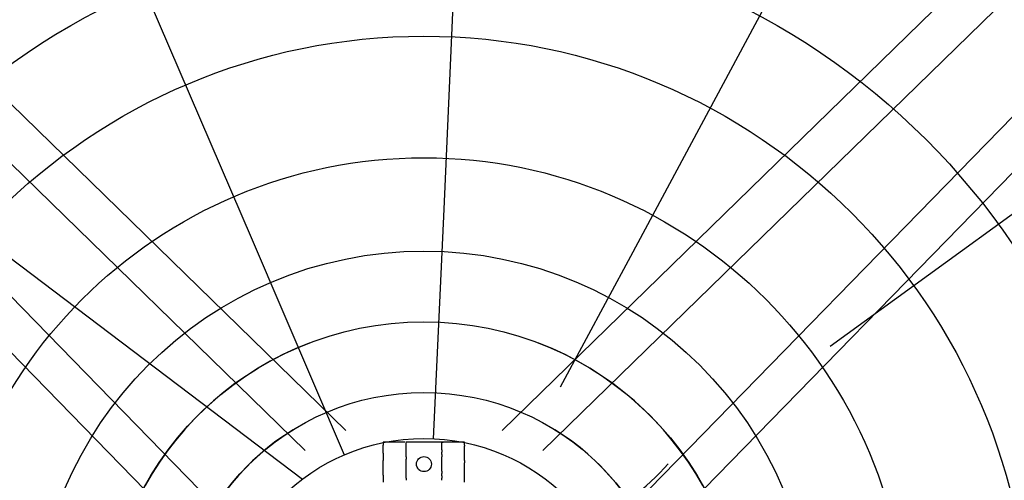
# Model space of a CAD drawing. Extents: x -894 to 355, y -355 to 355.
# Drawn here: x -114 to 164, y 45 to 176 of the extents above; entities that cross this region are included whole.
import ezdxf

# ---------------------------------------------------------------- set-up
doc = ezdxf.new("R2010")
doc.units = 0
doc.header["$MEASUREMENT"] = 0
doc.layers.get('0').update_dxf_attribs({"linetype": 'CONTINUOUS'})

msp = doc.modelspace()

# ---------------------------------------------------------------- linework, layer by layer
for p, q in [((-22.11, 59.48), (-225.68, 258.09)), ((22.11, 59.48), (225.68, 258.09)), ((-234.22, 249.56), (-33.61, 53.83)), ((234.22, 249.56), (33.61, 53.83)), ((-54.1, 33.16), (-249.92, 233.86)), ((54.1, 33.16), (249.92, 233.86)), ((-257.73, 226.04), (-59.28, 22.64)), ((257.73, 226.04), (59.28, 22.64)), ((51.88, 96.65), (38.54, 71.79))]:
    msp.add_line(p, q)
at = {"linetype": 'CONTINUOUS'}
for p, q in [((9.99, 219.16), (5.57, 122.09)), ((-87.27, 203.6), (-48.62, 113.43)), ((104.77, 195.18), (58.37, 108.73)), ((-148.74, 132.34), (-34.38, 45.76)), ((177.57, 128.83), (114.84, 83.32)), ((5.57, 122.09), (2.61, 57.18)), ((-48.62, 113.43), (-22.55, 52.61)), ((58.37, 108.73), (51.88, 96.65)), ((-11.5, 56.25), (-11.5, 55.32)), ((-5.31, 56.25), (-11.5, 56.25)), ((5.05, 56.25), (-5.05, 56.25)), ((-5.05, 54.06), (-5.05, 56.02)), ((5.31, 56.25), (5.05, 56.25)), ((5.05, 54.06), (5.05, 56.02)), ((5.29, 56), (5.31, 56.25)), ((11.5, 56.25), (5.31, 56.25)), ((11.5, 55.32), (11.5, 56.25)), ((-11.5, 53.07), (-11.5, 55.06)), ((11.5, 53.07), (11.5, 55.06)), ((-11.5, 46.91), (-11.5, 50.41)), ((-5.05, 48.03), (-5.05, 51.45)), ((5.05, 48.03), (5.05, 51.45)), ((11.5, 46.91), (11.5, 50.41))]:
    msp.add_line(p, q, dxfattribs=at)
for centre, radius in [((0, 0), 321.27), ((0, 0), 288.65), ((0, 0), 249.57), ((0, 0), 200.67), ((0, 0), 171.08), ((0, 0), 136.68), ((0, 0), 110.27), ((0, 0), 90.27), ((0, 0), 70.27), ((0, 0), 57.24), ((0, 50), 2.12)]:
    msp.add_circle(centre, radius, dxfattribs=at)
for centre, radius, start, end in [((0, 0), 90.27, 111.1021, 68.8979), ((0, 0), 70.27, 121.772, 58.228), ((13.52, 99.52), 74.35, 296.5523, 318.3666)]:
    msp.add_arc(centre, radius, start, end)
for points, knots in [([(5.05, 56.02), (5.05, 56.02), (5.05, 56.03), (5.05, 56.04), (5.05, 56.05), (5.05, 56.06), (5.05, 56.08), (5.05, 56.09), (5.05, 56.12), (5.05, 56.14), (5.05, 56.16), (5.05, 56.19), (5.05, 56.22), (5.05, 56.23), (5.05, 56.24), (5.05, 56.25)], [0, 0, 0, 0, 0.227652, 0.227652, 0.227652, 0.455271, 0.455271, 0.455271, 0.683493, 0.683493, 0.683493, 0.912643, 0.912643, 0.912643, 1, 1, 1, 1]), ([(-11.5, 55.06), (-11.5, 55.06), (-11.5, 55.07), (-11.5, 55.08), (-11.5, 55.08), (-11.5, 55.1), (-11.5, 55.12), (-11.5, 55.13), (-11.5, 55.15), (-11.5, 55.18), (-11.5, 55.2), (-11.5, 55.23), (-11.5, 55.26), (-11.5, 55.28), (-11.5, 55.3), (-11.5, 55.32)], [0, 0, 0, 0, 0.209323, 0.209323, 0.209323, 0.418522, 0.418522, 0.418522, 0.62966, 0.62966, 0.62966, 0.845079, 0.845079, 0.845079, 1, 1, 1, 1]), ([(-11.5, 53.07), (-11.5, 52.95), (-11.5, 52.83), (-11.5, 52.71), (-11.5, 52.61), (-11.5, 52.51), (-11.5, 52.4)], [0, 0, 0, 0, 0.532926, 0.532926, 0.532926, 1, 1, 1, 1]), ([(-5.05, 52.76), (-5.05, 52.84), (-5.05, 52.93), (-5.05, 53.01), (-5.05, 53.09), (-5.05, 53.16), (-5.05, 53.23), (-5.05, 53.3), (-5.05, 53.35), (-5.05, 53.4), (-5.05, 53.4), (-5.05, 53.41), (-5.05, 53.41)], [0, 0, 0, 0, 0.323368, 0.323368, 0.323368, 0.647368, 0.647368, 0.647368, 0.970465, 0.970465, 0.970465, 1, 1, 1, 1]), ([(5.05, 52.76), (5.05, 52.84), (5.05, 52.93), (5.05, 53.01), (5.05, 53.09), (5.05, 53.16), (5.05, 53.23), (5.05, 53.3), (5.05, 53.35), (5.05, 53.4), (5.05, 53.4), (5.05, 53.41), (5.05, 53.41)], [0, 0, 0, 0, 0.323368, 0.323368, 0.323368, 0.647368, 0.647368, 0.647368, 0.970465, 0.970465, 0.970465, 1, 1, 1, 1]), ([(11.5, 55.32), (11.5, 55.29), (11.5, 55.26), (11.5, 55.23), (11.5, 55.2), (11.5, 55.18), (11.5, 55.16), (11.5, 55.13), (11.5, 55.11), (11.5, 55.1), (11.5, 55.08), (11.5, 55.07), (11.5, 55.07), (11.5, 55.06), (11.5, 55.06), (11.5, 55.06)], [0, 0, 0, 0, 0.22099, 0.22099, 0.22099, 0.442113, 0.442113, 0.442113, 0.661048, 0.661048, 0.661048, 0.875464, 0.875464, 0.875464, 1, 1, 1, 1]), ([(11.5, 52.4), (11.5, 52.51), (11.5, 52.61), (11.5, 52.71), (11.5, 52.83), (11.5, 52.95), (11.5, 53.07)], [0, 0, 0, 0, 0.467074, 0.467074, 0.467074, 1, 1, 1, 1]), ([(-11.5, 52.4), (-11.5, 52.38), (-11.5, 52.36), (-11.5, 52.33), (-11.5, 52.27), (-11.5, 52.2), (-11.5, 52.13), (-11.5, 52.05), (-11.5, 51.97), (-11.5, 51.88), (-11.5, 51.79), (-11.5, 51.7), (-11.5, 51.62), (-11.5, 51.53), (-11.5, 51.45), (-11.5, 51.37), (-11.5, 51.3), (-11.5, 51.23), (-11.5, 51.17), (-11.5, 51.13), (-11.5, 51.1), (-11.5, 51.07)], [0, 0, 0, 0, 0.079463, 0.079463, 0.079463, 0.244146, 0.244146, 0.244146, 0.410255, 0.410255, 0.410255, 0.575146, 0.575146, 0.575146, 0.737603, 0.737603, 0.737603, 0.900227, 0.900227, 0.900227, 1, 1, 1, 1]), ([(-11.5, 50.41), (-11.5, 50.53), (-11.5, 50.66), (-11.5, 50.79), (-11.5, 50.89), (-11.5, 50.98), (-11.5, 51.07)], [0, 0, 0, 0, 0.580484, 0.580484, 0.580484, 1, 1, 1, 1]), ([(-5.05, 52.11), (-5.05, 52.11), (-5.05, 52.11), (-5.05, 52.12), (-5.05, 52.16), (-5.05, 52.22), (-5.05, 52.29), (-5.05, 52.35), (-5.05, 52.43), (-5.05, 52.51), (-5.05, 52.59), (-5.05, 52.67), (-5.05, 52.76), (-5.05, 52.76), (-5.05, 52.76), (-5.05, 52.76)], [0, 0, 0, 0, 0.029337, 0.029337, 0.029337, 0.352683, 0.352683, 0.352683, 0.676054, 0.676054, 0.676054, 0.999376, 0.999376, 0.999376, 1, 1, 1, 1]), ([(5.05, 52.76), (5.05, 52.76), (5.05, 52.76), (5.05, 52.76), (5.05, 52.67), (5.05, 52.59), (5.05, 52.51), (5.05, 52.43), (5.05, 52.35), (5.05, 52.29), (5.05, 52.22), (5.05, 52.16), (5.05, 52.12), (5.05, 52.11), (5.05, 52.11), (5.05, 52.11)], [0, 0, 0, 0, 0.000624, 0.000624, 0.000624, 0.323946, 0.323946, 0.323946, 0.647317, 0.647317, 0.647317, 0.970663, 0.970663, 0.970663, 1, 1, 1, 1]), ([(11.5, 51.07), (11.5, 51.1), (11.5, 51.13), (11.5, 51.17), (11.5, 51.23), (11.5, 51.3), (11.5, 51.37), (11.5, 51.45), (11.5, 51.53), (11.5, 51.62), (11.5, 51.7), (11.5, 51.79), (11.5, 51.88), (11.5, 51.97), (11.5, 52.05), (11.5, 52.13), (11.5, 52.2), (11.5, 52.27), (11.5, 52.33), (11.5, 52.36), (11.5, 52.38), (11.5, 52.4)], [0, 0, 0, 0, 0.099773, 0.099773, 0.099773, 0.262397, 0.262397, 0.262397, 0.424854, 0.424854, 0.424854, 0.589745, 0.589745, 0.589745, 0.755854, 0.755854, 0.755854, 0.920537, 0.920537, 0.920537, 1, 1, 1, 1]), ([(11.5, 51.07), (11.5, 50.98), (11.5, 50.89), (11.5, 50.79), (11.5, 50.66), (11.5, 50.53), (11.5, 50.41)], [0, 0, 0, 0, 0.419516, 0.419516, 0.419516, 1, 1, 1, 1]), ([(-5.05, 47.38), (-5.05, 47.42), (-5.05, 47.45), (-5.05, 47.48), (-5.05, 47.67), (-5.05, 47.85), (-5.05, 48.03)], [0, 0, 0, 0, 0.155559, 0.155559, 0.155559, 1, 1, 1, 1]), ([(-5.05, 46.73), (-5.05, 46.74), (-5.05, 46.75), (-5.05, 46.76), (-5.05, 46.84), (-5.05, 46.93), (-5.05, 47.01), (-5.05, 47.08), (-5.05, 47.16), (-5.05, 47.22), (-5.05, 47.29), (-5.05, 47.34), (-5.05, 47.38)], [0, 0, 0, 0, 0.036245, 0.036245, 0.036245, 0.360777, 0.360777, 0.360777, 0.685168, 0.685168, 0.685168, 1, 1, 1, 1]), ([(5.05, 48.03), (5.05, 47.85), (5.05, 47.67), (5.05, 47.48), (5.05, 47.45), (5.05, 47.42), (5.05, 47.38)], [0, 0, 0, 0, 0.844441, 0.844441, 0.844441, 1, 1, 1, 1]), ([(5.05, 46.73), (5.05, 46.74), (5.05, 46.75), (5.05, 46.76), (5.05, 46.84), (5.05, 46.93), (5.05, 47.01), (5.05, 47.08), (5.05, 47.16), (5.05, 47.22), (5.05, 47.29), (5.05, 47.34), (5.05, 47.38)], [0, 0, 0, 0, 0.036245, 0.036245, 0.036245, 0.360777, 0.360777, 0.360777, 0.685168, 0.685168, 0.685168, 1, 1, 1, 1]), ([(-11.5, 46.91), (-11.5, 46.71), (-11.5, 46.52), (-11.5, 46.32), (-11.5, 46.29), (-11.5, 46.27), (-11.5, 46.24)], [0, 0, 0, 0, 0.880159, 0.880159, 0.880159, 1, 1, 1, 1]), ([(-11.5, 46.24), (-11.5, 46.23), (-11.5, 46.21), (-11.5, 46.2), (-11.5, 46.14), (-11.5, 46.08), (-11.5, 46), (-11.5, 45.93), (-11.5, 45.84), (-11.5, 45.76), (-11.5, 45.67), (-11.5, 45.58), (-11.5, 45.49), (-11.5, 45.41), (-11.5, 45.32), (-11.5, 45.24), (-11.5, 45.16), (-11.5, 45.09), (-11.5, 45.02), (-11.5, 44.98), (-11.5, 44.93), (-11.5, 44.9)], [0, 0, 0, 0, 0.050057, 0.050057, 0.050057, 0.215155, 0.215155, 0.215155, 0.38263, 0.38263, 0.38263, 0.549089, 0.549089, 0.549089, 0.712625, 0.712625, 0.712625, 0.87636, 0.87636, 0.87636, 1, 1, 1, 1]), ([(-5.05, 46.07), (-5.05, 46.08), (-5.05, 46.09), (-5.05, 46.1), (-5.05, 46.15), (-5.05, 46.21), (-5.05, 46.28), (-5.05, 46.35), (-5.05, 46.42), (-5.05, 46.5), (-5.05, 46.58), (-5.05, 46.65), (-5.05, 46.73)], [0, 0, 0, 0, 0.068471, 0.068471, 0.068471, 0.390686, 0.390686, 0.390686, 0.712809, 0.712809, 0.712809, 1, 1, 1, 1]), ([(-5.05, 46.07), (-5.05, 45.91), (-5.05, 45.75), (-5.05, 45.59), (-5.05, 45.53), (-5.05, 45.48), (-5.05, 45.42)], [0, 0, 0, 0, 0.746084, 0.746084, 0.746084, 1, 1, 1, 1]), ([(5.05, 46.73), (5.05, 46.65), (5.05, 46.58), (5.05, 46.5), (5.05, 46.42), (5.05, 46.35), (5.05, 46.28), (5.05, 46.21), (5.05, 46.15), (5.05, 46.1), (5.05, 46.09), (5.05, 46.08), (5.05, 46.07)], [0, 0, 0, 0, 0.287191, 0.287191, 0.287191, 0.609314, 0.609314, 0.609314, 0.931529, 0.931529, 0.931529, 1, 1, 1, 1]), ([(5.05, 45.42), (5.05, 45.48), (5.05, 45.53), (5.05, 45.59), (5.05, 45.75), (5.05, 45.91), (5.05, 46.07)], [0, 0, 0, 0, 0.253916, 0.253916, 0.253916, 1, 1, 1, 1]), ([(11.5, 46.24), (11.5, 46.27), (11.5, 46.29), (11.5, 46.32), (11.5, 46.52), (11.5, 46.71), (11.5, 46.91)], [0, 0, 0, 0, 0.119841, 0.119841, 0.119841, 1, 1, 1, 1]), ([(11.5, 44.9), (11.5, 44.93), (11.5, 44.98), (11.5, 45.02), (11.5, 45.09), (11.5, 45.16), (11.5, 45.24), (11.5, 45.32), (11.5, 45.41), (11.5, 45.49), (11.5, 45.58), (11.5, 45.67), (11.5, 45.76), (11.5, 45.84), (11.5, 45.93), (11.5, 46), (11.5, 46.08), (11.5, 46.14), (11.5, 46.2), (11.5, 46.21), (11.5, 46.23), (11.5, 46.24)], [0, 0, 0, 0, 0.12364, 0.12364, 0.12364, 0.287375, 0.287375, 0.287375, 0.450911, 0.450911, 0.450911, 0.61737, 0.61737, 0.61737, 0.784845, 0.784845, 0.784845, 0.949943, 0.949943, 0.949943, 1, 1, 1, 1])]:
    msp.add_open_spline(points, degree=3, knots=knots, dxfattribs=at)
for points in [[(-5.05, 53.41), (-5.05, 53.63), (-5.05, 53.85), (-5.05, 54.06)], [(5.05, 54.06), (5.05, 53.85), (5.05, 53.63), (5.05, 53.41)], [(-5.05, 52.11), (-5.05, 51.89), (-5.05, 51.67), (-5.05, 51.45)], [(5.05, 51.45), (5.05, 51.67), (5.05, 51.89), (5.05, 52.11)]]:
    msp.add_open_spline(points, degree=3, dxfattribs=at)

doc.saveas('drawing.dxf')
